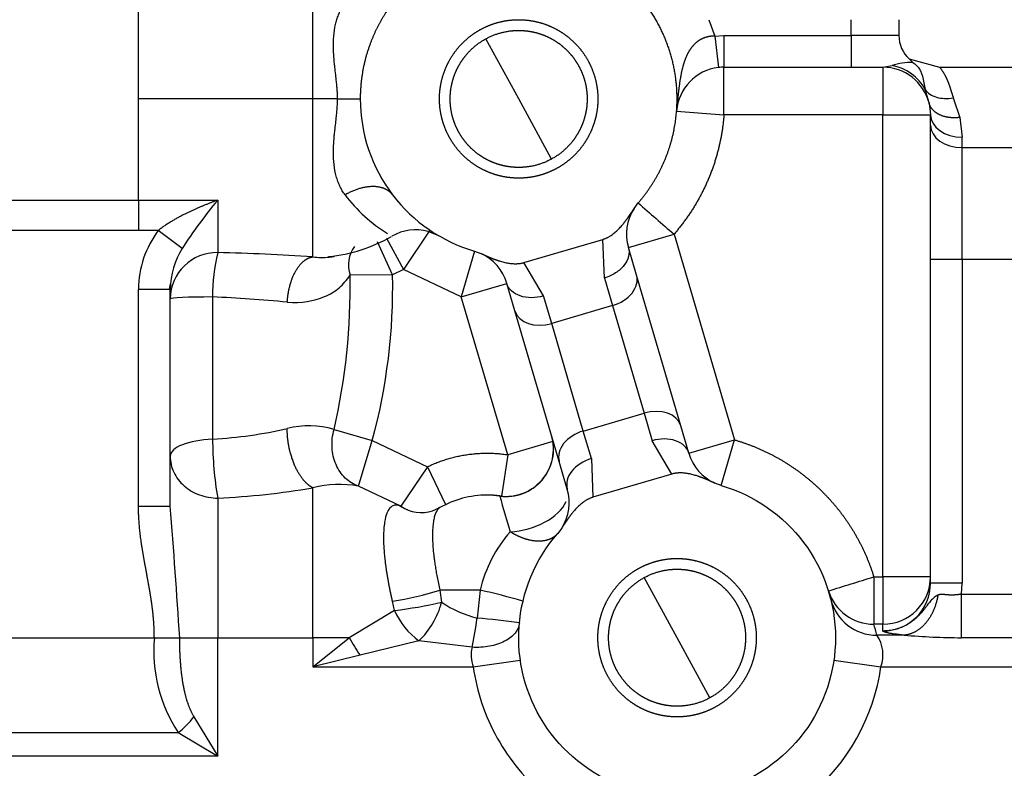
# Model space of a CAD drawing. Units: millimetres. Extents: x 0 to 408, y 0 to 202.
# Drawn here: x 186 to 195, y 125 to 131 of the extents above; entities that cross this region are included whole.
import ezdxf
from ezdxf.enums import TextEntityAlignment as Align
from ezdxf.lldxf.tags import DXFTag

# ---------------------------------------------------------------- set-up
doc = ezdxf.new("R2010")
doc.units = ezdxf.units.MM
doc.layers.add('30L00-00571_000_', color=7, linetype='Continuous')
doc.layers.add('Predeterminado', color=7, linetype='Continuous')
doc.styles.add('SEACAD_Arial', font='arial.ttf')
tags = doc.linetypes.add('HIDDEN2', pattern=[4.7625, 3.175, -1.5875]).pattern_tags.tags
tags[6:7] = [DXFTag(74, 4), DXFTag(75, 0), DXFTag(340, '0'), DXFTag(46, 0.0), DXFTag(50, 0.0), DXFTag(44, 0.0), DXFTag(45, 0.0)]
tags[4:5] = [DXFTag(74, 4), DXFTag(75, 0), DXFTag(340, '0'), DXFTag(46, 0.0), DXFTag(50, 0.0), DXFTag(44, 0.0), DXFTag(45, 0.0)]
doc.dimstyles.new('SOLE', dxfattribs={"dimtxt": 2.6, "dimasz": 2.08, "dimexe": 1.3, "dimexo": 1.3, "dimgap": 0.65, "dimtad": 1, "dimlfac": 7.142857, "dimdsep": 46, "dimtxsty": 'SEACAD_Arial', "dimblk1": '_SE_FILLED', "dimblk2": '_SE_FILLED', "dimsah": 1, "dimcen": 1.3, "dimadec": 0, "dimazin": 0, "dimtfac": 0.7, "dimtdec": 3, "dimtmove": 0, "dimatfit": 3, "dimfxl": 1, "dimarcsym": 0})

# ---------------------------------------------------------------- blocks, each defined once
blk = doc.blocks.new('SE2')
at = {"layer": '30L00-00571_000_', "color": 7, "linetype": 'Continuous'}
for p, q in [((187.4097, 130.4887), (187.4097, 131.8839)), ((188.9497, 130.4887), (188.9497, 131.8887)), ((192.4497, 131.1887), (192.503, 131.044)), ((193.7097, 131.0487), (193.7097, 131.1887)), ((192.503, 131.044), (192.5843, 131.0487)), ((192.503, 131.044), (192.5355, 130.7659)), ((192.5843, 131.0487), (193.7097, 131.0487)), ((192.5843, 131.0487), (192.5843, 130.7687)), ((194.1297, 131.0487), (193.7097, 131.0487)), ((193.7097, 131.0487), (193.7097, 130.7687)), ((192.5843, 130.3487), (192.5843, 130.7687)), ((193.9897, 130.7687), (194.0698, 130.7837)), ((193.9897, 130.7687), (193.9897, 130.3487)), ((194.3965, 130.4534), (194.3626, 130.5725)), ((187.4097, 129.5942), (187.4097, 130.4887)), ((188.9497, 130.4887), (187.4097, 130.4887)), ((188.9497, 129.0934), (188.9497, 130.4887)), ((189.1687, 130.4887), (188.9497, 130.4887)), ((189.1687, 130.4887), (189.3697, 130.4887)), ((191.0599, 129.9575), (190.7697, 130.4887)), ((194.6112, 130.4987), (194.6677, 130.3251)), ((192.1656, 130.381), (192.5843, 130.3487)), ((193.9897, 130.3487), (192.5843, 130.3487)), ((193.9897, 126.2667), (193.9897, 130.3487)), ((193.9897, 130.3487), (194.4097, 130.3487)), ((194.6677, 130.3251), (194.6897, 130.1507)), ((194.6897, 130.0588), (194.6897, 130.1507)), ((194.6897, 130.0588), (195.2497, 130.0588)), ((194.6897, 129.0688), (194.6897, 130.0588)), ((186.2897, 129.5942), (187.4097, 129.5942)), ((187.4097, 129.5942), (187.4097, 129.3258)), ((187.4097, 129.5942), (188.1097, 129.5942)), ((188.1097, 129.5942), (188.1097, 129.1312)), ((187.4097, 129.3258), (186.2897, 129.3258)), ((187.5844, 129.3258), (187.4097, 129.3258)), ((187.7945, 129.1672), (187.5844, 129.3258)), ((189.9859, 129.3287), (189.7507, 128.9808)), ((189.6024, 129.2599), (189.7507, 128.9808)), ((191.527, 128.9065), (191.5135, 129.2482)), ((191.7397, 129.1754), (192.1426, 129.2939)), ((192.1426, 129.2939), (192.6772, 127.4765)), ((189.6553, 128.9338), (189.5233, 129.2248)), ((190.3794, 129.1442), (190.2623, 128.7409)), ((194.6897, 129.0688), (194.4097, 129.0688)), ((195.2497, 129.0688), (194.6897, 129.0688)), ((194.6897, 129.0688), (194.6897, 126.2116)), ((189.7507, 128.9808), (189.6553, 128.9338)), ((190.2623, 128.7409), (189.7507, 128.9808)), ((190.9897, 128.7485), (190.816, 129.043)), ((189.6553, 128.9338), (189.2791, 128.9309)), ((191.527, 128.9065), (191.5987, 128.6626)), ((187.4097, 126.8916), (187.4097, 128.8087)), ((187.4097, 128.8087), (187.6897, 128.8087)), ((190.2623, 128.7409), (190.6652, 128.8594)), ((188.0647, 128.7393), (188.0647, 127.4821)), ((190.6728, 127.3452), (190.2623, 128.7409)), ((191.0614, 128.5046), (190.9897, 128.7485)), ((191.5987, 128.6626), (191.0614, 128.5046)), ((191.5987, 128.6626), (191.878, 127.7129)), ((191.3408, 127.5548), (191.0614, 128.5046)), ((191.3408, 127.5548), (191.878, 127.7129)), ((191.878, 127.7129), (191.9497, 127.469)), ((189.1381, 127.5692), (189.4758, 127.4696)), ((191.4125, 127.311), (191.3408, 127.5548)), ((189.3544, 127.0679), (189.4758, 127.4696)), ((189.4758, 127.4696), (189.9634, 127.2387)), ((191.0723, 127.4627), (190.6728, 127.3452)), ((192.1235, 127.1744), (191.9497, 127.469)), ((192.2742, 127.358), (192.6772, 127.4765)), ((192.5601, 127.0732), (192.6772, 127.4765)), ((190.6728, 127.3452), (190.6168, 126.9795)), ((189.9634, 127.2387), (189.7295, 126.8902)), ((189.9634, 127.2387), (190.1244, 126.9051)), ((191.4125, 127.311), (191.4259, 126.9693)), ((188.9497, 125.7287), (188.9497, 127.0529)), ((187.4097, 126.8916), (187.6897, 126.8916)), ((188.1097, 126.9624), (188.1097, 125.7287)), ((189.7167, 126.8961), (189.7295, 126.8902)), ((193.9084, 126.2667), (193.9084, 125.8483)), ((193.9084, 126.2667), (193.9897, 126.2667)), ((193.9897, 126.2667), (193.9897, 125.8483)), ((194.4097, 126.2667), (193.9897, 126.2667)), ((194.6897, 126.2116), (194.4097, 126.2116)), ((194.6829, 126.1137), (194.6897, 126.2116)), ((190.4291, 126.1487), (190.0743, 126.1487)), ((190.0743, 126.1487), (190.089, 126.0414)), ((190.4291, 126.1487), (190.4019, 125.9012)), ((194.6829, 125.7288), (194.6829, 126.1137)), ((194.6829, 126.1137), (195.2566, 126.1137)), ((189.672, 125.9692), (189.655, 126.0518)), ((189.672, 125.9692), (189.2715, 125.7287)), ((193.9897, 125.8483), (193.9084, 125.8483)), ((193.9897, 125.7878), (193.9897, 125.8483)), ((194.1766, 125.7511), (193.9356, 125.7511)), ((186.2897, 125.7287), (187.5497, 125.7287)), ((187.5497, 125.7287), (187.7737, 125.7287)), ((187.7737, 125.7287), (188.1097, 125.7287)), ((188.1097, 125.7287), (188.9497, 125.7287)), ((188.1097, 124.6811), (188.1097, 125.7287)), ((188.9497, 125.7287), (188.9497, 125.4721)), ((188.9497, 125.4721), (189.2715, 125.7287)), ((189.2715, 125.7287), (188.9497, 125.7287)), ((189.8887, 125.6998), (189.368, 125.5748)), ((190.3579, 125.6438), (189.8887, 125.6998)), ((192.4599, 125.1975), (192.1697, 125.7287)), ((195.2566, 125.7288), (194.6829, 125.7288)), ((189.368, 125.5748), (188.9497, 125.4721)), ((190.3679, 125.4721), (190.7837, 125.5314)), ((193.5557, 125.5314), (193.9716, 125.4721)), ((188.9497, 125.4721), (190.3679, 125.4721)), ((193.9716, 125.4721), (200.0097, 125.4721)), ((186.2897, 124.8906), (187.7605, 124.8906)), ((188.1097, 124.6811), (186.2897, 124.6811))]:
    blk.add_line(p, q, dxfattribs=at)
at = {"layer": '30L00-00571_000_', "color": 7, "linetype": 'HIDDEN2'}
for p, q in [((194.1297, 131.1887), (194.1297, 131.0487)), ((190.7697, 130.4887), (190.4795, 131.0199)), ((194.2213, 130.8416), (194.4898, 130.7687)), ((194.2213, 130.8416), (194.2526, 130.812)), ((192.5843, 130.7687), (193.7097, 130.7687)), ((193.7097, 130.7687), (193.9897, 130.7687)), ((194.4898, 130.7687), (195.621, 130.7687)), ((194.3965, 130.4534), (194.4097, 130.3487)), ((194.4097, 130.2568), (194.4097, 130.3487)), ((194.4097, 129.0688), (194.4097, 130.2568)), ((191.7895, 129.5213), (191.8258, 129.5697)), ((190.0633, 129.28), (189.9685, 129.3182)), ((190.816, 129.043), (191.5135, 129.2482)), ((190.3794, 129.1442), (190.4361, 129.1232)), ((191.8114, 128.9315), (191.7397, 129.1754)), ((194.4097, 126.2116), (194.4097, 129.0688)), ((192.2025, 127.6019), (191.8114, 128.9315)), ((187.6843, 128.8087), (187.6916, 128.8557)), ((187.6897, 126.8916), (187.6897, 128.8087)), ((190.737, 128.6155), (190.6652, 128.8594)), ((191.128, 127.2859), (190.737, 128.6155)), ((192.2742, 127.358), (192.2025, 127.6019)), ((191.1997, 127.042), (191.128, 127.2859)), ((192.1235, 127.1744), (191.4259, 126.9693)), ((189.7295, 126.8902), (189.3544, 127.0679)), ((192.5601, 127.0732), (192.5034, 127.0942)), ((189.7939, 126.8551), (189.7679, 126.8669)), ((191.15, 126.6961), (191.1136, 126.6478)), ((192.1697, 125.7287), (191.8795, 126.2599)), ((193.5281, 126.0678), (193.5072, 126.1425)), ((187.9002, 125.0303), (188.1097, 124.6811)), ((187.7605, 124.8906), (188.1097, 124.6811))]:
    blk.add_line(p, q, dxfattribs=at)
for centre, radius, start, end in [((194.4097, 131.0487), 0.28, 179.99988, 227.69199), ((192.5843, 130.3487), 0.42, 96.67576, 175.58827), ((192.5843, 130.3487), 0.42, 90, 96.67576), ((193.9896, 130.3486), 0.4201, 14.44136, 89.98707), ((190.7697, 130.4887), 1.4, 179.99994, 217.26363), ((191.6323, 126.6637), 4.5822, 140.24249, 146.8817), ((190.7697, 130.4887), 1.4, 217.26364, 253.81056), ((192.1426, 129.2939), 0.42, 147.2263, 196.38954), ((189.8601, 128.9098), 0.4225, 75.13993, 119.85452), ((188.9497, 130.4887), 1.4, 275.7233, 299.81823), ((190.7698, 130.4888), 1.4001, 239.73072, 239.99968), ((189.033, 129.7056), 0.6178, 275.85733, 279.945), ((190.2623, 128.7409), 0.42, 16.38954, 65.55278), ((190.6574, 127.3975), 0.42, 262.6408, 16.38954), ((192.6772, 127.4765), 0.42, 196.38956, 245.55281), ((190.4897, 126.1487), 0.84, 90, 119.69336), ((190.4897, 126.1487), 0.84, 82.08638, 90), ((190.7968, 126.9235), 0.42, 327.22628, 16.38951), ((189.907, 127.1511), 0.3169, 249.09521, 301.53498), ((193.9905, 126.2675), 0.4193, 269.89887, 359.88269), ((193.9069, 126.2669), 0.4186, 197.27755, 270.2113)]:
    blk.add_arc(centre, radius, start, end, dxfattribs=at)
at = {"layer": '30L00-00571_000_', "color": 7, "linetype": 'Continuous'}
for centre, radius, start, end in [((194.2572, 130.1777), 0.6343, 90.41931, 107.18487), ((193.9952, 130.3716), 0.4188, 28.66499, 79.73269), ((190.35, 130.489), 1.4004, 217.26625, 238.12925), ((222.0852, 164.0206), 45.853, 228.7061, 229.23092), ((188.2746, 128.8046), 0.8649, 142.94052, 179.72614), ((188.388, 128.7992), 0.6984, 148.19285, 179.21532), ((189.542, 129.0197), 0.2775, 143.16055, 198.6455), ((188.1035, 128.7174), 0.4138, 89.13176, 179.10469), ((189.6173, 128.7595), 1.5527, 166.15175, 180.74704), ((187.6324, 109.1543), 19.9825, 86.22014, 88.63128), ((189.033, 129.7056), 0.6178, 262.25833, 275.85733), ((183.7505, 128.8154), 5.5298, 346.9761, 1.19765), ((184.4703, 128.8264), 5.1862, 344.83434, 1.18746), ((187.5565, 116.7278), 12.0222, 84.42351, 87.57703), ((187.7888, 131.7849), 4.3116, 273.66934, 282.53719), ((188.919, 126.8292), 0.7717, 73.50427, 104.57789), ((191.1629, 127.4886), 3.0982, 180.11939, 189.77781), ((187.7953, 133.8271), 6.8719, 272.62251, 279.67112), ((189.1874, 126.1061), 0.9762, 80.14904, 104.09267), ((227.0216, 137.5201), 37.9142, 196.14254, 196.6366), ((131.0361, 122.2149), 56.8463, 3.54382, 4.71901), ((189.946, 127.2107), 0.3868, 235.94283, 242.60354), ((191.6098, 125.8687), 1.2134, 138.96907, 166.65745), ((180.7596, 168.0525), 43.8058, 286.91793, 287.46727), ((193.9874, 126.2101), 0.4223, 270.31121, 0.19665), ((189.197, 128.9884), 2.9721, 278.86366, 287.16736), ((189.2013, 120.5684), 5.7138, 73.67341, 77.59086), ((189.1818, 130.0442), 4.1044, 276.86, 282.77061), ((189.3576, 126.2409), 0.7582, 314.46708, 344.74101), ((190.6647, 126.907), 1.0396, 236.37505, 255.35381), ((193.9341, 126.1697), 0.4186, 194.09347, 270.20131), ((190.2717, 126.2297), 0.6538, 203.48134, 234.14244), ((187.0745, 126.3366), 3.3558, 348.08466, 352.54475), ((189.6308, 116.8757), 9.0584, 82.73707, 85.11729), ((192.1697, 125.3103), 1.82, 14.01516, 17.19258), ((193.6794, 125.5762), 0.3101, 340.38752, 34.32147), ((194.7115, 132.1326), 6.4039, 265.20913, 269.74452), ((188.8583, 125.6122), 1.3137, 174.91261, 213.32013), ((190.6483, 125.5746), 0.2985, 166.59481, 200.06394), ((192.1697, 125.7287), 1.82, 309.71513, 351.89581), ((187.3268, 125.464), 0.719, 307.10354, 322.89662)]:
    blk.add_arc(centre, radius, start, end, dxfattribs=at)
for centre, major_axis, ratio, start_param, end_param in [((194.6897, 130.3487), (0.28, 0), 0.707107, 3.141593, 4.712389), ((194.6897, 130.2568), (-0.28, 0), 0.707107, 0, 1.570796), ((191.5428, 128.8525), (-0.2686, -0.079), 0.707107, 1.570796, 3.141593), ((188.1097, 128.7239), (0.42, 0), 0.036823, 1.678148, 3.141593), ((191.0056, 128.6945), (-0.2686, -0.079), 0.707107, 0, 1.570796), ((191.9339, 127.5229), (0.2686, 0.079), 0.707107, 0, 1.570796), ((190.6584, 127.394), (-0.4029, -0.1185), 0.996787, 1.151278, 3.141593), ((191.3966, 127.3649), (0.2686, 0.079), 0.707107, 1.570796, 3.141593), ((192.0056, 127.279), (-0.2686, -0.079), 0.707107, 3.141593, 4.712391), ((188.1097, 127.3325), (0.42, 0), 0.358249, 1.678145, 3.141593), ((191.4684, 127.121), (-0.2686, -0.079), 0.707107, 4.712387, 6.283185), ((190.4897, 126.1487), (0, -0.84), 0.877583, 2.988417, 3.141593), ((189.9467, 127.2463), (0.1528, 0.3912), 0.950272, 2.922187, 3.143265), ((190.7968, 126.9235), (-0.4029, -0.1185), 0.570633, 1.151289, 2.695585), ((189.368, 125.7287), (0.2159, -0.3602), 0.198511, 4.593955, 5.03219)]:
    blk.add_ellipse(centre, major_axis=major_axis, ratio=ratio, start_param=start_param, end_param=end_param, dxfattribs=at)
at = {"layer": '30L00-00571_000_', "color": 7, "linetype": 'HIDDEN2'}
for points, degree, knots in [([(192.1656, 130.381), (192.1785, 130.5484), (192.1515, 130.7141), (192.1245, 130.8797), (192.059, 131.0343), (191.9937, 131.1888), (191.8935, 131.3236), (191.7935, 131.4583), (191.6643, 131.5656)], 2, [0, 0, 0, 0.25, 0.25, 0.5, 0.5, 0.75, 0.75, 1, 1, 1]), ([(189.6555, 131.3364), (189.525, 131.1647), (189.4521, 130.9618), (189.4123, 130.8511), (189.3916, 130.7352), (189.3697, 130.6131), (189.3697, 130.4887)], 2, [0, 0, 0, 0.5, 0.5, 0.75, 0.75, 1, 1, 1]), ([(190.4341, 131.103), (190.4947, 131.1361), (190.5604, 131.1567), (190.6261, 131.1773), (190.6948, 131.1847), (190.7632, 131.1921), (190.832, 131.1859), (190.9006, 131.1798), (190.9668, 131.1604), (191.0329, 131.141), (191.0941, 131.109), (191.1551, 131.0771), (191.2088, 131.0339), (191.2625, 130.9907), (191.3068, 130.9377), (191.3509, 130.8849), (191.384, 130.8243), (191.4171, 130.7639), (191.4377, 130.698), (191.4583, 130.6323), (191.4657, 130.5637), (191.4731, 130.4952), (191.467, 130.4265), (191.4608, 130.3579), (191.4414, 130.2916), (191.422, 130.2256), (191.3901, 130.1644), (191.3582, 130.1034), (191.3149, 130.0496), (191.2717, 129.996), (191.2187, 129.9517), (191.1659, 129.9075), (191.1053, 129.8744)], 2, [0, 0, 0, 0.0625, 0.0625, 0.125, 0.125, 0.1875, 0.1875, 0.25, 0.25, 0.3125, 0.3125, 0.375, 0.375, 0.4375, 0.4375, 0.5, 0.5, 0.5625, 0.5625, 0.625, 0.625, 0.6875, 0.6875, 0.75, 0.75, 0.8125, 0.8125, 0.875, 0.875, 0.9375, 0.9375, 1, 1, 1]), ([(191.1053, 129.8744), (191.0448, 129.8414), (190.979, 129.8207), (190.9133, 129.8001), (190.8447, 129.7927), (190.7762, 129.7854), (190.7075, 129.7915), (190.6389, 129.7976), (190.5727, 129.817), (190.5066, 129.8364), (190.4454, 129.8684), (190.3844, 129.9003), (190.3306, 129.9436), (190.277, 129.9868), (190.2327, 130.0397), (190.1885, 130.0926), (190.1554, 130.1531), (190.1224, 130.2136), (190.1018, 130.2794), (190.0812, 130.3451), (190.0738, 130.4138), (190.0664, 130.4822), (190.0725, 130.551), (190.0786, 130.6196), (190.098, 130.6858), (190.1174, 130.7519), (190.1494, 130.813), (190.1813, 130.8741), (190.2246, 130.9278), (190.2678, 130.9815), (190.3207, 131.0257), (190.3735, 131.0699), (190.4341, 131.103)], 2, [0, 0, 0, 0.0625, 0.0625, 0.125, 0.125, 0.1875, 0.1875, 0.25, 0.25, 0.3125, 0.3125, 0.375, 0.375, 0.4375, 0.4375, 0.5, 0.5, 0.5625, 0.5625, 0.625, 0.625, 0.6875, 0.6875, 0.75, 0.75, 0.8125, 0.8125, 0.875, 0.875, 0.9375, 0.9375, 1, 1, 1]), ([(190.4795, 131.0199), (190.5852, 131.0776), (190.7049, 131.0905), (190.7641, 131.0969), (190.8236, 131.0916), (190.8829, 131.0863), (190.9401, 131.0695), (190.9973, 131.0528), (191.0502, 131.0251), (191.1029, 130.9975), (191.1494, 130.9601), (191.1958, 130.9228), (191.2341, 130.877), (191.2723, 130.8313), (191.3009, 130.7789), (191.3295, 130.7267), (191.3473, 130.6697), (191.3651, 130.6129), (191.3715, 130.5535), (191.3779, 130.4943), (191.3726, 130.4349), (191.3673, 130.3756), (191.3505, 130.3183), (191.3338, 130.2612), (191.3061, 130.2083), (191.2785, 130.1555), (191.2411, 130.109), (191.1657, 130.0153), (191.0599, 129.9575)], 2, [0, 0, 0, 0.125, 0.125, 0.1875, 0.1875, 0.25, 0.25, 0.3125, 0.3125, 0.375, 0.375, 0.4375, 0.4375, 0.5, 0.5, 0.5625, 0.5625, 0.625, 0.625, 0.6875, 0.6875, 0.75, 0.75, 0.8125, 0.8125, 0.875, 0.875, 1, 1, 1]), ([(191.0599, 129.9575), (190.9542, 129.8998), (190.8346, 129.8869), (190.7754, 129.8805), (190.7159, 129.8858), (190.6566, 129.8911), (190.5993, 129.9079), (190.5422, 129.9247), (190.4893, 129.9523), (190.4365, 129.9799), (190.39, 130.0173), (190.3437, 130.0547), (190.3054, 130.1005), (190.2672, 130.1461), (190.2385, 130.1985), (190.21, 130.2508), (190.1921, 130.3077), (190.1743, 130.3645), (190.1679, 130.4239), (190.1615, 130.4831), (190.1668, 130.5425), (190.1721, 130.6018), (190.1889, 130.6591), (190.2057, 130.7163), (190.2333, 130.7692), (190.2609, 130.8219), (190.2983, 130.8684), (190.3738, 130.9621), (190.4795, 131.0199)], 2, [0, 0, 0, 0.125, 0.125, 0.1875, 0.1875, 0.25, 0.25, 0.3125, 0.3125, 0.375, 0.375, 0.4375, 0.4375, 0.5, 0.5, 0.5625, 0.5625, 0.625, 0.625, 0.6875, 0.6875, 0.75, 0.75, 0.8125, 0.8125, 0.875, 0.875, 1, 1, 1]), ([(191.8258, 129.5697), (191.9739, 129.7399), (192.0611, 129.948), (192.1482, 130.156), (192.1656, 130.381)], 2, [0, 0, 0, 0.5, 0.5, 1, 1, 1]), ([(188.1097, 129.5942), (188.0058, 129.5565), (187.9011, 129.5143), (187.7975, 129.4655), (187.6872, 129.4074), (187.5844, 129.3258), (187.5844, 129.3258), (187.5844, 129.3258), (187.5844, 129.3258), (187.5844, 129.3258), (187.5844, 129.3258)], 5, [0, 0, 0, 0, 0, 0, 0.999997, 0.999997, 0.999997, 0.999997, 0.999997, 1, 1, 1, 1, 1, 1]), ([(191.5135, 129.2482), (191.6003, 129.2738), (191.685, 129.3741), (191.7117, 129.4057), (191.7416, 129.4489), (191.7601, 129.4756), (191.7895, 129.5213)], 2, [0, 0, 0, 0.5, 0.5, 0.75, 0.75, 1, 1, 1]), ([(190.4361, 129.1232), (190.4854, 129.1008), (190.5156, 129.0883), (190.564, 129.0682), (190.6037, 129.056), (190.7291, 129.0175), (190.816, 129.043)], 2, [0, 0, 0, 0.25, 0.25, 0.5, 0.5, 1, 1, 1]), ([(192.5034, 127.0942), (192.454, 127.1166), (192.4238, 127.1292), (192.3755, 127.1492), (192.3357, 127.1614), (192.2103, 127.1999), (192.1235, 127.1744)], 2, [0, 0, 0, 0.25, 0.25, 0.5, 0.5, 1, 1, 1]), ([(192.5601, 127.0732), (192.8483, 126.9895), (193.108, 126.8103), (193.4689, 126.3305), (193.5692, 126.0313), (193.5703, 125.431), (193.471, 125.1315), (193.1118, 124.6505), (192.8527, 124.4703), (192.2768, 124.3009), (191.9615, 124.3121), (191.399, 124.522), (191.1534, 124.7201), (190.8293, 125.2255), (190.7516, 125.5313), (190.7953, 126.1301), (190.9166, 126.4213), (191.1136, 126.6478)], 3, [0, 0, 0, 0, 0.125, 0.125, 0.25, 0.25, 0.375, 0.375, 0.5, 0.5, 0.625, 0.625, 0.75, 0.75, 0.875, 0.875, 1, 1, 1, 1]), ([(191.4259, 126.9693), (191.3391, 126.9437), (191.2545, 126.8434), (191.2278, 126.8117), (191.1979, 126.7686), (191.1794, 126.7418), (191.15, 126.6961)], 2, [0, 0, 0, 0.5, 0.5, 0.75, 0.75, 1, 1, 1]), ([(191.8341, 126.343), (191.8947, 126.3761), (191.9604, 126.3967), (192.0261, 126.4173), (192.0948, 126.4247), (192.1632, 126.4321), (192.232, 126.4259), (192.3006, 126.4198), (192.3668, 126.4004), (192.4329, 126.381), (192.4941, 126.349), (192.5551, 126.3171), (192.6088, 126.2739), (192.6625, 126.2307), (192.7068, 126.1777), (192.7509, 126.1249), (192.784, 126.0643), (192.8171, 126.0039), (192.8377, 125.938), (192.8583, 125.8723), (192.8657, 125.8037), (192.8731, 125.7352), (192.867, 125.6665), (192.8608, 125.5979), (192.8414, 125.5316), (192.822, 125.4656), (192.7901, 125.4044), (192.7582, 125.3434), (192.7149, 125.2896), (192.6717, 125.236), (192.6187, 125.1917), (192.5659, 125.1475), (192.5053, 125.1144)], 2, [0, 0, 0, 0.0625, 0.0625, 0.125, 0.125, 0.1875, 0.1875, 0.25, 0.25, 0.3125, 0.3125, 0.375, 0.375, 0.4375, 0.4375, 0.5, 0.5, 0.5625, 0.5625, 0.625, 0.625, 0.6875, 0.6875, 0.75, 0.75, 0.8125, 0.8125, 0.875, 0.875, 0.9375, 0.9375, 1, 1, 1]), ([(192.5053, 125.1144), (192.4448, 125.0814), (192.379, 125.0607), (192.3133, 125.0401), (192.2447, 125.0327), (192.1762, 125.0254), (192.1075, 125.0315), (192.0389, 125.0376), (191.9727, 125.057), (191.9066, 125.0764), (191.8454, 125.1084), (191.7844, 125.1403), (191.7306, 125.1836), (191.677, 125.2268), (191.6327, 125.2797), (191.5885, 125.3326), (191.5554, 125.3931), (191.5224, 125.4536), (191.5018, 125.5194), (191.4812, 125.5851), (191.4738, 125.6538), (191.4664, 125.7222), (191.4725, 125.791), (191.4786, 125.8596), (191.498, 125.9258), (191.5174, 125.9919), (191.5494, 126.053), (191.5813, 126.1141), (191.6246, 126.1678), (191.6678, 126.2215), (191.7207, 126.2657), (191.7735, 126.3099), (191.8341, 126.343)], 2, [0, 0, 0, 0.0625, 0.0625, 0.125, 0.125, 0.1875, 0.1875, 0.25, 0.25, 0.3125, 0.3125, 0.375, 0.375, 0.4375, 0.4375, 0.5, 0.5, 0.5625, 0.5625, 0.625, 0.625, 0.6875, 0.6875, 0.75, 0.75, 0.8125, 0.8125, 0.875, 0.875, 0.9375, 0.9375, 1, 1, 1]), ([(191.8795, 126.2599), (191.9852, 126.3176), (192.1049, 126.3305), (192.1641, 126.3369), (192.2236, 126.3316), (192.2829, 126.3263), (192.3401, 126.3095), (192.3973, 126.2928), (192.4502, 126.2651), (192.5029, 126.2375), (192.5494, 126.2001), (192.5958, 126.1628), (192.6341, 126.117), (192.6723, 126.0713), (192.7009, 126.0189), (192.7295, 125.9667), (192.7473, 125.9097), (192.7651, 125.8529), (192.7715, 125.7935), (192.7779, 125.7343), (192.7726, 125.6749), (192.7673, 125.6156), (192.7505, 125.5583), (192.7338, 125.5012), (192.7061, 125.4483), (192.6785, 125.3955), (192.6411, 125.349), (192.5657, 125.2553), (192.4599, 125.1975)], 2, [0, 0, 0, 0.125, 0.125, 0.1875, 0.1875, 0.25, 0.25, 0.3125, 0.3125, 0.375, 0.375, 0.4375, 0.4375, 0.5, 0.5, 0.5625, 0.5625, 0.625, 0.625, 0.6875, 0.6875, 0.75, 0.75, 0.8125, 0.8125, 0.875, 0.875, 1, 1, 1]), ([(192.4599, 125.1975), (192.3542, 125.1398), (192.2346, 125.1269), (192.1754, 125.1205), (192.1159, 125.1258), (192.0566, 125.1311), (191.9993, 125.1479), (191.9422, 125.1647), (191.8893, 125.1923), (191.8365, 125.2199), (191.79, 125.2573), (191.7437, 125.2947), (191.7054, 125.3405), (191.6672, 125.3861), (191.6385, 125.4385), (191.61, 125.4908), (191.5921, 125.5477), (191.5743, 125.6045), (191.5679, 125.6639), (191.5615, 125.7231), (191.5668, 125.7825), (191.5721, 125.8418), (191.5889, 125.8991), (191.6057, 125.9563), (191.6333, 126.0092), (191.6609, 126.0619), (191.6983, 126.1084), (191.7738, 126.2021), (191.8795, 126.2599)], 2, [0, 0, 0, 0.125, 0.125, 0.1875, 0.1875, 0.25, 0.25, 0.3125, 0.3125, 0.375, 0.375, 0.4375, 0.4375, 0.5, 0.5, 0.5625, 0.5625, 0.625, 0.625, 0.6875, 0.6875, 0.75, 0.75, 0.8125, 0.8125, 0.875, 0.875, 1, 1, 1]), ([(194.4747, 126.1042), (194.4697, 126.1016), (194.4598, 126.0964), (194.4459, 126.0871), (194.4324, 126.0761), (194.4194, 126.0634), (194.4066, 126.0488), (194.3937, 126.0325), (194.3804, 126.0148), (194.3664, 125.996), (194.3515, 125.9767), (194.3357, 125.9573), (194.3189, 125.9381), (194.3009, 125.9193), (194.2818, 125.9014), (194.2616, 125.8844), (194.2405, 125.8684), (194.2183, 125.8537), (194.1952, 125.8402), (194.1714, 125.8282), (194.1468, 125.8175), (194.1216, 125.8085), (194.0959, 125.801), (194.0697, 125.7951), (194.0432, 125.7909), (194.0165, 125.7884), (193.9987, 125.788), (193.9897, 125.7878)], 3, [0, 0, 0, 0, 0.033924, 0.06845, 0.103731, 0.139898, 0.17705, 0.215225, 0.254357, 0.294259, 0.334755, 0.375685, 0.416913, 0.458329, 0.499861, 0.541468, 0.58312, 0.624801, 0.666505, 0.708223, 0.749943, 0.791645, 0.833339, 0.875034, 0.916707, 0.958356, 1, 1, 1, 1]), ([(194.1766, 125.7511), (194.1274, 125.7556), (194.0896, 125.761), (194.0577, 125.7655), (194.0354, 125.7703), (194.0094, 125.776), (193.9975, 125.7818), (193.9923, 125.7843), (193.9905, 125.7865), (193.9898, 125.7873), (193.9897, 125.7878)], 2, [0, 0, 0, 0.125, 0.125, 0.25, 0.25, 0.5, 0.5, 0.75, 0.75, 1, 1, 1])]:
    blk.add_open_spline(points, degree=degree, knots=knots, dxfattribs=at)
at = {"layer": '30L00-00571_000_', "color": 7, "linetype": 'Continuous'}
for points, degree, knots in [([(189.1687, 130.4887), (189.1686, 130.5), (189.1684, 130.5232), (189.1668, 130.5586), (189.164, 130.5981), (189.1592, 130.6464), (189.1526, 130.7043), (189.1459, 130.7617), (189.1398, 130.8182), (189.1355, 130.8706), (189.1316, 130.9479), (189.1335, 131.0413), (189.1462, 131.1287), (189.1624, 131.1902), (189.1766, 131.2312), (189.1935, 131.2693), (189.2128, 131.3046), (189.228, 131.3258), (189.2355, 131.3364)], 3, [0, 0, 0, 0, 0.03605, 0.073704, 0.112996, 0.162328, 0.228832, 0.299988, 0.34875, 0.413482, 0.472745, 0.606252, 0.731081, 0.786701, 0.841212, 0.894801, 0.947662, 1, 1, 1, 1]), ([(192.503, 131.044), (192.4649, 131.0442), (192.4275, 131.0383), (192.3928, 131.0252), (192.3464, 130.9968), (192.3108, 130.9605), (192.2992, 130.9465), (192.2627, 130.8954), (192.239, 130.8393), (192.2259, 130.7987), (192.1988, 130.6913), (192.1843, 130.5827), (192.1769, 130.5155), (192.1708, 130.4483), (192.1656, 130.381)], 5, [0, 0, 0, 0, 0, 0, 0.187015, 0.187015, 0.187015, 0.294888, 0.294888, 0.294888, 0.564916, 0.564916, 0.564916, 1, 1, 1, 1, 1, 1]), ([(194.2526, 130.812), (194.2775, 130.7944), (194.2975, 130.7736), (194.318, 130.7421), (194.3233, 130.7315), (194.332, 130.7109), (194.3353, 130.7008), (194.3438, 130.6709), (194.3474, 130.6513), (194.3547, 130.6113), (194.3583, 130.5906), (194.3626, 130.5725)], 3, [0, 0, 0, 0, 0.25, 0.25, 0.375, 0.375, 0.5, 0.5, 0.75, 0.75, 1, 1, 1, 1]), ([(194.4898, 130.7687), (194.5203, 130.7317), (194.5429, 130.6869), (194.5586, 130.6557), (194.5728, 130.6158), (194.5802, 130.595), (194.5933, 130.5534), (194.6052, 130.5155), (194.6112, 130.4987)], 2, [0, 0, 0, 0.25, 0.25, 0.5, 0.5, 0.75, 0.75, 1, 1, 1]), ([(194.3626, 130.5725), (194.3836, 130.5412), (194.4188, 130.5172), (194.5065, 130.4912), (194.5588, 130.4892), (194.6112, 130.4987)], 3, [0, 0, 0, 0, 0.5, 0.5, 1, 1, 1, 1]), ([(189.2355, 129.641), (189.2313, 129.6468), (189.2227, 129.6584), (189.211, 129.6769), (189.2, 129.6963), (189.1899, 129.7165), (189.1805, 129.7376), (189.172, 129.7596), (189.1642, 129.7825), (189.1574, 129.8063), (189.1452, 129.8555), (189.1335, 129.9361), (189.1316, 130.0295), (189.1355, 130.1068), (189.1398, 130.1593), (189.1459, 130.2157), (189.1526, 130.2731), (189.1593, 130.331), (189.1646, 130.3853), (189.168, 130.4361), (189.1685, 130.4716), (189.1687, 130.4887)], 3, [0, 0, 0, 0, 0.029024, 0.058182, 0.087508, 0.117039, 0.146809, 0.176851, 0.207197, 0.23788, 0.268929, 0.393745, 0.527239, 0.586507, 0.651255, 0.70011, 0.771175, 0.837613, 0.887021, 0.945335, 1, 1, 1, 1]), ([(194.6677, 130.3251), (194.6293, 130.3202), (194.5909, 130.3201), (194.554, 130.325), (194.4866, 130.3443), (194.4363, 130.3806), (194.4166, 130.4025), (194.4032, 130.4271), (194.3965, 130.4534)], 5, [0, 0, 0, 0, 0, 0, 0.5, 0.5, 0.5, 1, 1, 1, 1, 1, 1]), ([(192.5843, 130.3487), (192.5731, 130.2034), (192.5389, 130.0618), (192.5048, 129.9202), (192.4485, 129.7857), (192.3922, 129.6514), (192.3153, 129.5276), (192.2384, 129.4039), (192.1426, 129.2939)], 2, [0, 0, 0, 0.25, 0.25, 0.5, 0.5, 0.75, 0.75, 1, 1, 1]), ([(191.7397, 129.1754), (191.747, 129.1506), (191.7473, 129.1237), (191.7339, 129.0698), (191.7202, 129.0429), (191.6808, 128.9931), (191.6552, 128.9702), (191.5958, 128.9321), (191.5621, 128.9168), (191.527, 128.9065)], 3, [0, 0, 0, 0, 0.25, 0.25, 0.5, 0.5, 0.75, 0.75, 1, 1, 1, 1]), ([(188.7247, 128.6931), (188.7284, 128.7542), (188.7381, 128.8149), (188.7536, 128.8723), (188.7949, 128.9755), (188.8521, 129.0476), (188.8837, 129.0738), (188.9167, 129.0892), (188.9497, 129.0934)], 5, [0, 0, 0, 0, 0, 0, 0.5, 0.5, 0.5, 1, 1, 1, 1, 1, 1]), ([(188.7247, 128.6931), (188.848, 128.685), (188.9609, 128.7014), (189.1022, 128.7621), (189.1446, 128.7882), (189.2195, 128.8516), (189.2518, 128.8888), (189.2791, 128.9309)], 3, [0, 0, 0, 0, 0.5, 0.5, 0.75, 0.75, 1, 1, 1, 1]), ([(190.9897, 128.7485), (190.9545, 128.7381), (190.9179, 128.7327), (190.8474, 128.7326), (190.8134, 128.738), (190.7534, 128.7585), (190.7273, 128.7737), (190.6868, 128.8117), (190.6725, 128.8345), (190.6652, 128.8594)], 3, [0, 0, 0, 0, 0.25, 0.25, 0.5, 0.5, 0.75, 0.75, 1, 1, 1, 1]), ([(188.9497, 127.0529), (188.9138, 127.0713), (188.8778, 127.1024), (188.8437, 127.1452), (188.7833, 127.2494), (188.7434, 127.3785), (188.7299, 127.4462), (188.7237, 127.5131), (188.7247, 127.5761)], 5, [0, 0, 0, 0, 0, 0, 0.5, 0.5, 0.5, 1, 1, 1, 1, 1, 1]), ([(189.3544, 127.0679), (189.3114, 127.0821), (189.2714, 127.1064), (189.2034, 127.1716), (189.1754, 127.2125), (189.1355, 127.305), (189.1236, 127.3565), (189.1177, 127.4626), (189.1236, 127.5171), (189.1381, 127.5692)], 3, [0, 0, 0, 0, 0.25, 0.25, 0.5, 0.5, 0.75, 0.75, 1, 1, 1, 1]), ([(192.6772, 127.4765), (192.8942, 127.4135), (193.0892, 127.2994), (193.2841, 127.1853), (193.4453, 127.0269), (193.6065, 126.8686), (193.7241, 126.6755), (193.8416, 126.4826), (193.9084, 126.2667)], 2, [0, 0, 0, 0.25, 0.25, 0.5, 0.5, 0.75, 0.75, 1, 1, 1]), ([(187.6897, 127.3325), (187.6897, 127.2841), (187.7007, 127.2356), (187.7427, 127.1461), (187.7739, 127.1051), (187.8516, 127.0366), (187.8982, 127.0091), (187.9998, 126.972), (188.0547, 126.9624), (188.1097, 126.9624)], 3, [0, 0, 0, 0, 0.25, 0.25, 0.5, 0.5, 0.75, 0.75, 1, 1, 1, 1]), ([(189.9634, 127.2387), (190.1286, 127.3185), (190.31, 127.3457), (190.4913, 127.3729), (190.6728, 127.3452)], 2, [0, 0, 0, 0.5, 0.5, 1, 1, 1]), ([(187.5497, 125.7287), (187.5497, 125.8554), (187.5314, 125.9977), (187.5234, 126.0597), (187.5108, 126.1348), (187.502, 126.1868), (187.4857, 126.2753), (187.466, 126.382), (187.4592, 126.4204), (187.4444, 126.5044), (187.4349, 126.5711), (187.4097, 126.7481), (187.4097, 126.8916)], 2, [0, 0, 0, 0.25, 0.25, 0.375, 0.375, 0.5, 0.5, 0.625, 0.625, 0.75, 0.75, 1, 1, 1]), ([(189.655, 126.0518), (189.6522, 126.0638), (189.6466, 126.0876), (189.6388, 126.1232), (189.6314, 126.1585), (189.6245, 126.1934), (189.6181, 126.2278), (189.6122, 126.2617), (189.6067, 126.2951), (189.6017, 126.328), (189.5972, 126.3602), (189.5931, 126.3917), (189.5896, 126.4226), (189.5815, 126.5027), (189.5755, 126.6232), (189.5844, 126.7503), (189.607, 126.8383), (189.6324, 126.8783), (189.6543, 126.8944), (189.6681, 126.9005), (189.6832, 126.9029), (189.6993, 126.9019), (189.7108, 126.8981), (189.7167, 126.8961)], 3, [0, 0, 0, 0, 0.024396, 0.048704, 0.072924, 0.097052, 0.121088, 0.145032, 0.168882, 0.192638, 0.2163, 0.239867, 0.26334, 0.286719, 0.426673, 0.566759, 0.684911, 0.804993, 0.843024, 0.881555, 0.920572, 0.960061, 1, 1, 1, 1]), ([(190.0742, 126.8787), (190.0711, 126.8769), (190.0619, 126.8705), (190.0426, 126.8485), (190.0261, 126.808), (190.0151, 126.7531), (190.0084, 126.6918), (190.0065, 126.5961), (190.0145, 126.493), (190.0247, 126.4118), (190.0314, 126.3656), (190.0395, 126.316), (190.0494, 126.2631), (190.0608, 126.207), (190.0697, 126.1684), (190.0743, 126.1487)], 3, [0.1557217, 0.1557217, 0.1557217, 0.1557217, 0.1866126, 0.2501433, 0.3750315, 0.4350075, 0.5000801, 0.61523, 0.7498447, 0.7868399, 0.8257119, 0.8664634, 0.9090953, 0.9536076, 1, 1, 1, 1]), ([(191.1136, 126.6478), (191.0898, 126.6204), (191.0589, 126.5994), (191.0215, 126.5856), (190.9372, 126.5739), (190.8404, 126.5932), (190.7906, 126.6106), (190.7414, 126.635), (190.6945, 126.6652)], 5, [0, 0, 0, 0, 0, 0, 0.500006, 0.500006, 0.500006, 1, 1, 1, 1, 1, 1]), ([(194.6829, 126.1137), (194.6614, 126.1094), (194.6397, 126.1063), (194.6182, 126.1048), (194.5861, 126.1048), (194.5548, 126.1073), (194.5444, 126.1083), (194.5242, 126.1104), (194.5041, 126.1112), (194.4943, 126.1109), (194.4843, 126.1089), (194.4747, 126.1042)], 5, [0, 0, 0, 0, 0, 0, 0.503731, 0.503731, 0.503731, 0.755311, 0.755311, 0.755311, 1, 1, 1, 1, 1, 1]), ([(190.776, 125.8614), (190.773, 125.8292), (190.7598, 125.7979), (190.7152, 125.7418), (190.6837, 125.7169), (190.6069, 125.6769), (190.5616, 125.6618), (190.4635, 125.6437), (190.4107, 125.6406), (190.3579, 125.6438)], 3, [0, 0, 0, 0, 0.25, 0.25, 0.5, 0.5, 0.75, 0.75, 1, 1, 1, 1]), ([(187.9002, 125.0303), (187.8595, 125.0981), (187.8316, 125.1774), (187.812, 125.2609), (187.7889, 125.404), (187.7779, 125.5521), (187.7751, 125.6108), (187.7737, 125.6698), (187.7737, 125.7287)], 5, [0, 0, 0, 0, 0, 0, 0.606754, 0.606754, 0.606754, 1, 1, 1, 1, 1, 1]), ([(190.3679, 125.4721), (190.3994, 125.2511), (190.472, 125.0359), (190.6899, 124.646), (190.835, 124.4714), (191.0068, 124.3287)], 3, [0, 0, 0, 0, 0.5, 0.5, 1, 1, 1, 1])]:
    blk.add_open_spline(points, degree=degree, knots=knots, dxfattribs=at)
for points in [[(189.6555, 129.641), (189.6126, 129.6975), (189.5385, 129.7302), (189.4397, 129.7302), (189.3336, 129.6975), (189.2355, 129.641)], [(194.4747, 126.1042), (194.4569, 125.992), (194.4118, 125.8859), (194.342, 125.8031), (194.2593, 125.7579), (194.1766, 125.7511)]]:
    blk.add_open_spline(points, degree=5, dxfattribs=at)
blk = doc.blocks.new('DMBLK13')
at = {"layer": 'Predeterminado', "linetype": 'Continuous'}
for points in [[(165.2002, 131.6287), (165.8935, 131.6287), (165.5469, 133.7087)], [(165.2002, 109.4532), (165.5469, 107.3732), (165.8935, 109.4532)]]:
    blk.add_hatch(color=7, dxfattribs=at).paths.add_polyline_path(points)
at = {"layer": 'Predeterminado', "color": 7, "linetype": 'Continuous'}
for p, q in [((169.4967, 133.7087), (164.2469, 133.7087)), ((165.5469, 133.7087), (165.5469, 107.3732)), ((198.2444, 107.3732), (164.2469, 107.3732))]:
    blk.add_line(p, q, dxfattribs=at)
at = {"layer": 'Predeterminado', "color": 7, "linetype": 'Continuous', "style": 'SEACAD_Arial'}
blk.add_text('188.11', height=2.6, rotation=90, dxfattribs=at).set_placement((162.2969, 114.9453), align=Align.TOP_LEFT)
blk = doc.blocks.new('_SE_FILLED')
at = {"color": 0}
blk.add_line((0, 0), (-1, 0), dxfattribs=at)
blk.add_solid([(0, 0), (-1, -0.1665), (-1, 0.1665), (0, 0)], dxfattribs=at)
blk = doc.blocks.new('DMBLK15')
at = {"layer": 'Predeterminado', "linetype": 'Continuous'}
for points in [[(157.4002, 181.1887), (158.0935, 181.1887), (157.7469, 183.2687)], [(157.4002, 109.4532), (157.7469, 107.3732), (158.0935, 109.4532)]]:
    blk.add_hatch(color=7, dxfattribs=at).paths.add_polyline_path(points)
at = {"layer": 'Predeterminado', "color": 7, "linetype": 'Continuous'}
for p, q in [((212.0586, 183.2687), (156.4469, 183.2687)), ((157.7469, 183.2687), (157.7469, 107.3732)), ((198.2444, 107.3732), (156.4469, 107.3732))]:
    blk.add_line(p, q, dxfattribs=at)
at = {"layer": 'Predeterminado', "color": 7, "linetype": 'Continuous', "style": 'SEACAD_Arial'}
blk.add_text('542.11', height=2.6, rotation=90, dxfattribs=at).set_placement((154.4969, 139.7253), align=Align.TOP_LEFT)
blk = doc.blocks.new('DMBLK16')
at = {"layer": 'Predeterminado', "linetype": 'Continuous'}
for points in [[(168.9797, 101.9492), (168.9797, 102.6426), (166.8997, 102.2959)], [(214.3097, 101.9492), (216.3897, 102.2959), (214.3097, 102.6426)]]:
    blk.add_hatch(color=7, dxfattribs=at).paths.add_polyline_path(points)
at = {"layer": 'Predeterminado', "color": 7, "linetype": 'Continuous'}
for p, q in [((166.8997, 160.4087), (166.8997, 100.9959)), ((216.3897, 108.4687), (216.3897, 100.9959)), ((166.8997, 102.2959), (216.3897, 102.2959))]:
    blk.add_line(p, q, dxfattribs=at)
at = {"layer": 'Predeterminado', "color": 7, "linetype": 'Continuous', "style": 'SEACAD_Arial'}
blk.add_text('353.5', height=2.6, dxfattribs=at).set_placement((187.0665, 105.5459), align=Align.TOP_LEFT)
blk = doc.blocks.new('DMBLK19')
at = {"layer": 'Predeterminado', "linetype": 'Continuous'}
for points in [[(168.9797, 94.1492), (168.9797, 94.8426), (166.8997, 94.4959)], [(264.4997, 94.1492), (266.5797, 94.4959), (264.4997, 94.8426)]]:
    blk.add_hatch(color=7, dxfattribs=at).paths.add_polyline_path(points)
at = {"layer": 'Predeterminado', "color": 7, "linetype": 'Continuous'}
for p, q in [((166.8997, 160.4087), (166.8997, 93.1959)), ((266.5797, 128.6987), (266.5797, 93.1959)), ((166.8997, 94.4959), (266.5797, 94.4959))]:
    blk.add_line(p, q, dxfattribs=at)
at = {"layer": 'Predeterminado', "color": 7, "linetype": 'Continuous', "style": 'SEACAD_Arial'}
blk.add_text('712', height=2.6, dxfattribs=at).set_placement((213.6876, 97.7459), align=Align.TOP_LEFT)

msp = doc.modelspace()

# ---------------------------------------------------------------- block references
at = {"layer": 'Predeterminado'}
msp.add_blockref('SE2', (0, 0), dxfattribs=at)

# ---------------------------------------------------------------- dimensions: what is measured, and where the dimension line sits
at = {"layer": 'Predeterminado', "color": 7, "linetype": 'Continuous'}
for base, p1, picture, middle in [((157.7469, 107.3732), (213.3586, 183.2687), 'DMBLK15', (157.7469, 145.3209)), ((165.5469, 107.3732), (170.7967, 133.7087), 'DMBLK13', (165.5469, 120.5409))]:
    dim = msp.add_linear_dim(base=base, p1=p1, p2=(199.5444, 107.3732), angle=90, text='\\A1;<>', dimstyle='SOLE', dxfattribs=at)
    dim.commit()
    dim.dimension.update_dxf_attribs({"geometry": picture, "text_midpoint": middle, "dimtype": 160})
for base, p2, picture, middle in [((216.3897, 102.2959), (216.3897, 109.7687), 'DMBLK16', (191.6447, 102.2959)), ((266.5797, 94.4959), (266.5797, 129.9987), 'DMBLK19', (216.7397, 94.4959))]:
    dim = msp.add_linear_dim(base=base, p1=(166.8997, 161.7087), p2=p2, text='\\A1;<>', dimstyle='SOLE', dxfattribs=at)
    dim.commit()
    dim.dimension.update_dxf_attribs({"geometry": picture, "text_midpoint": middle, "dimtype": 160})

doc.saveas('drawing.dxf')
